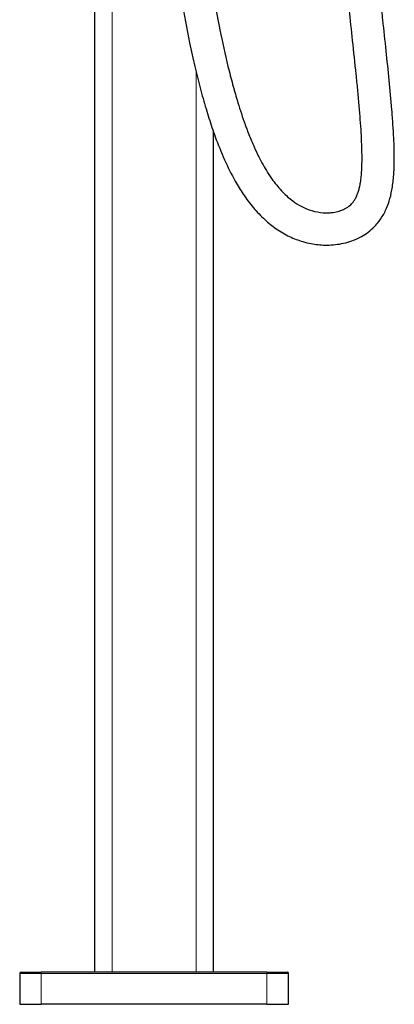
# Model space of a CAD drawing. Units: millimetres. Extents: x -529 to 1155, y -820 to 670.
# Drawn here: x 239 to 379, y -227 to 139 of the extents above; entities that cross this region are included whole.
import ezdxf

# ---------------------------------------------------------------- set-up
doc = ezdxf.new("R2010")
doc.units = ezdxf.units.MM
doc.layers.get('0').update_dxf_attribs({"color": 106, "lineweight": 0})

# ---------------------------------------------------------------- blocks, each defined once
blk = doc.blocks.new('b', base_point=(73.16, 24.25))
at = {"color": 0, "linetype": 'Continuous', "lineweight": 30}
for p, q in [((267.24, -214.83), (267.24, 557.25)), ((311.44, -214.83), (311.44, 97.71)), ((239.34, -215.33), (239.34, -226.83)), ((239.84, -214.83), (247.34, -214.83)), ((331.34, -214.83), (247.34, -214.83)), ((331.34, -214.83), (338.84, -214.83)), ((339.34, -226.83), (339.34, -215.33)), ((239.34, -226.83), (247.34, -226.83)), ((331.34, -226.83), (247.34, -226.83)), ((331.34, -226.83), (339.34, -226.83))]:
    blk.add_line(p, q, dxfattribs=at)
at = {"color": 0, "linetype": 'Continuous', "lineweight": 0}
for p, q in [((273.74, -214.83), (273.74, 557.25)), ((304.94, -214.83), (304.94, 120.19)), ((247.34, -215.33), (239.34, -215.33)), ((247.34, -214.83), (247.34, -215.33)), ((247.34, -226.83), (247.34, -215.33)), ((247.34, -215.33), (331.34, -215.33)), ((331.34, -215.33), (331.34, -214.83)), ((331.34, -215.33), (331.34, -226.83))]:
    blk.add_line(p, q, dxfattribs=at)
at = {"color": 0, "linetype": 'Continuous', "lineweight": 30}
for centre, start, end in [((239.84, -215.33), 90, 180), ((338.84, -215.33), 0, 90)]:
    blk.add_arc(centre, 0.5, start, end, dxfattribs=at)
for points, knots in [([(283.72, 568.78), (284.44, 560.51), (285.26, 548.07), (286.14, 525.5), (286.42, 504.06), (286.18, 476.01), (285.67, 452.09), (285.21, 429.33), (284.98, 413.73), (284.89, 400.51), (284.88, 386.09), (285.02, 369.89), (285.28, 352.49), (285.56, 336.92), (285.92, 318.97), (286.36, 301.63), (287.03, 281.33), (287.82, 262.84), (289.01, 242.01), (290.33, 223.58), (291.98, 204.59), (293.78, 187.41), (295.68, 172.04), (297.52, 159.04), (299.71, 145.46), (302.03, 133.1), (304.41, 122.25), (306.44, 114.07), (308.55, 106.5), (310.47, 100.44), (312.7, 94.12), (315.4, 87.37), (318.92, 80.25), (322.58, 74.27), (326.2, 69.41), (330.32, 65.08), (334.83, 61.46), (339.59, 58.67), (344.02, 56.98), (348.44, 55.91), (353.3, 55.41), (358.15, 55.81), (362.14, 56.83), (364.8, 57.87), (367.29, 59.19), (369.61, 60.8), (371.72, 62.78), (373.77, 65.31), (375.49, 68.29), (376.93, 72.07), (377.92, 76.23), (378.44, 80.46), (378.67, 84.41), (378.72, 87.85), (378.68, 91.49), (378.52, 95.67), (378.23, 100.56), (377.68, 107.76), (376.83, 116.89), (375.67, 128.02), (374.63, 137.68), (373.39, 149.2), (371.99, 162.38), (370.21, 179.96), (368.59, 197.55), (367.15, 215.15), (365.96, 232.09), (364.89, 250.66), (364.08, 269.69), (363.54, 288.73), (363.15, 311.39), (363.02, 334.69), (362.97, 359.42), (362.91, 379.73), (362.78, 399.76), (362.54, 421.92), (362.27, 437.74), (362.07, 447.24)], [0, 0, 0, 0, 24.922352, 37.400919, 67.758755, 89.236742, 121.53721, 139.525411, 157.539506, 168.355825, 179.173246, 200.794176, 216.991249, 231.381489, 247.572528, 270.97749, 283.590376, 308.834364, 326.877671, 346.734936, 364.796984, 384.680626, 399.156511, 411.838171, 424.540083, 440.915673, 450.045775, 458.292172, 466.550861, 473.925009, 477.632839, 486.985469, 496.078327, 501.895632, 508.484325, 514.776419, 520.447501, 526.605456, 532.289874, 535.722808, 541.50084, 548.528608, 552.145269, 555.639266, 558.36317, 561.833399, 565.328583, 568.185593, 572.865552, 576.834889, 581.534679, 586.811609, 590.462677, 594.045366, 597.578757, 601.77247, 606.951356, 612.600826, 623.822949, 634.800137, 646.471911, 653.132574, 669.766262, 686.382667, 706.306567, 722.89962, 739.485667, 757.373667, 778.839662, 796.735877, 814.646104, 846.931905, 866.756764, 888.895527, 907.881988, 926.873787, 955.365738, 955.365738, 955.365738, 955.365738]), ([(295.76, 568.78), (296.53, 559.75), (297.36, 546.48), (298.22, 522.36), (298.42, 500.08), (298.08, 470.04), (297.53, 446.06), (297.09, 422.13), (296.87, 403.02), (296.89, 386.3), (297.01, 371.37), (297.18, 358.82), (297.43, 343.89), (297.71, 329.55), (298.1, 311.67), (298.58, 294.42), (299.37, 273.07), (300.29, 254.15), (301.7, 232.34), (303.16, 214.12), (305.09, 194.2), (307.28, 175.53), (309.7, 158.68), (311.83, 145.99), (313.99, 134.53), (316.23, 124.31), (318.46, 115.62), (320.41, 108.74), (322.42, 102.53), (324.57, 96.73), (326.4, 92.38), (328.17, 88.62), (329.85, 85.45), (331.59, 82.51), (333.94, 79.02), (337, 75.32), (340.61, 72.11), (344.28, 69.78), (348.12, 68.21), (351.63, 67.59), (353.75, 67.57), (354.49, 67.61)], [0, 0, 0, 0, 27.197826, 39.871781, 72.403029, 94.039095, 129.999373, 144.349362, 165.848231, 187.339629, 194.507483, 210.647444, 225.004301, 239.362784, 253.716183, 278.812541, 291.350325, 318.198747, 336.086538, 357.540396, 373.619989, 396.821706, 414.637052, 425.30486, 435.949258, 450.088049, 457.123512, 463.23051, 471.883112, 477.02897, 482.128156, 486.331956, 489.776776, 493.17964, 496.903506, 502.895707, 508.291057, 512.526292, 517.494762, 522.850103, 525.789968, 525.789968, 525.789968, 525.789968]), ([(354.49, 67.61), (354.98, 67.64), (356.28, 67.77), (358.12, 68.17), (359.75, 68.78), (360.92, 69.4), (362.02, 70.14), (362.93, 70.98), (363.74, 72.02), (364.37, 73.06), (364.93, 74.28), (365.4, 75.65), (365.8, 77.16), (366.15, 78.99), (366.41, 81.05), (366.62, 83.65), (366.72, 86.61), (366.7, 90.19), (366.59, 93.72), (366.38, 97.87), (366.06, 102.45), (365.62, 107.81), (365.1, 113.4), (364.31, 121.39), (363.25, 131.33), (362.2, 141.09), (360.93, 152.91), (359.72, 164.34), (358.18, 179.79), (356.74, 195.26), (355.25, 213.31), (354.02, 230.8), (353.02, 248.03), (352.28, 264.4), (351.76, 280.41), (351.37, 297.57), (351.15, 314.36), (351.03, 333.53), (350.98, 352.69), (350.92, 376.37), (350.79, 399.31), (350.51, 423.65), (350.25, 438.66), (350.07, 447.24)], [0, 0, 0, 0, 1.959811, 5.267914, 7.910594, 9.72284, 11.437372, 14.275041, 15.83297, 17.684228, 19.670828, 21.33662, 23.220613, 25.334349, 27.765723, 30.162631, 33.844342, 37.180715, 41.409562, 44.825732, 49.987892, 55.466361, 61.2409, 67.03263, 79.812305, 91.457278, 96.640967, 115.665806, 126.051702, 143.371518, 162.387427, 180.537527, 196.098858, 214.254158, 229.811484, 244.23872, 265.859691, 280.258214, 301.833688, 323.387292, 351.361983, 370.667139, 396.404503, 396.404503, 396.404503, 396.404503])]:
    blk.add_open_spline(points, degree=3, knots=knots, dxfattribs=at)
at = {"color": 0, "linetype": 'Continuous', "lineweight": 0}
blk.add_open_spline([(339.34, -215.33), (339.34, -215.33), (339.24, -215.33), (338.63, -215.33), (337.15, -215.33), (334.92, -215.33), (332.91, -215.33), (331.86, -215.33), (331.34, -215.33)], degree=3, knots=[0, 0, 0, 0, 1.529335, 3.058671, 6.102613, 9.146556, 10.675891, 12.205226, 12.205226, 12.205226, 12.205226], dxfattribs=at)

msp = doc.modelspace()

# ---------------------------------------------------------------- block references
at = {"color": 7, "linetype": 'Continuous', "lineweight": 0}
msp.add_blockref('b', (73.156158, 24.251907), dxfattribs=at)

doc.saveas('drawing.dxf')
